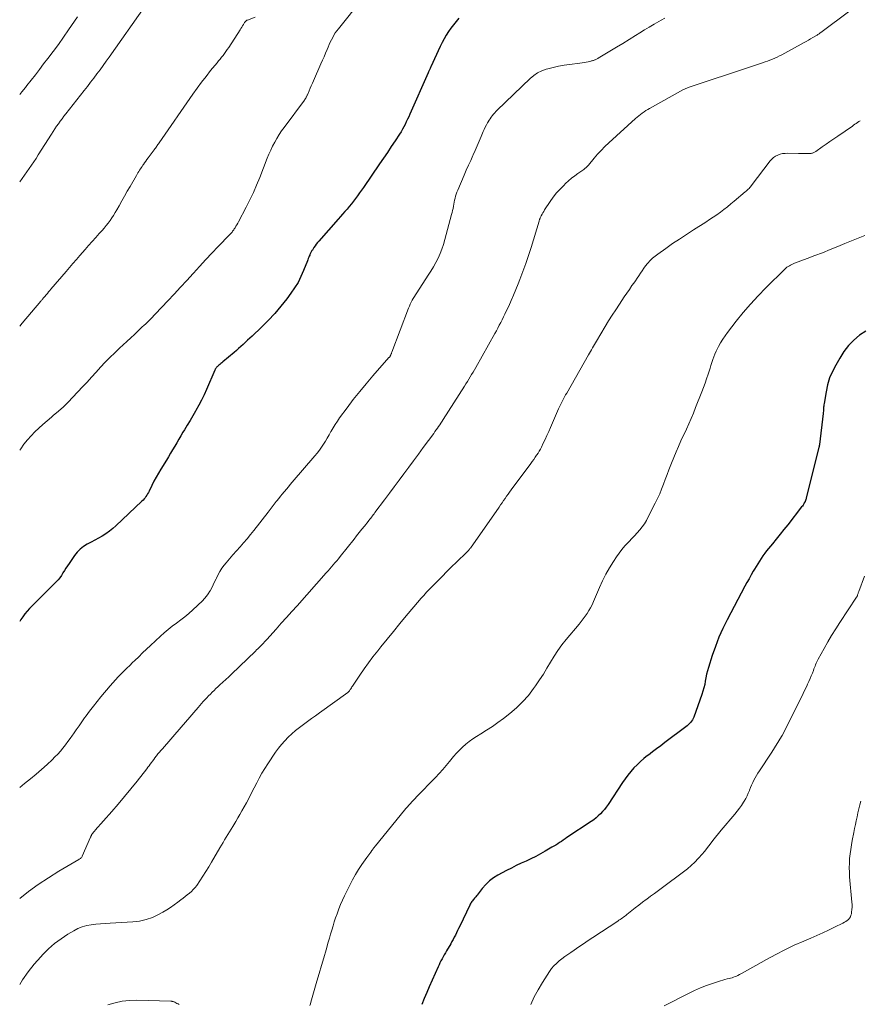
# Model space of a CAD drawing. Units: feet. Extents: x 1985000 to 1990000, y 520000 to 525000.
# Drawn here: x 1985000 to 1985176, y 520823 to 521029 of the extents above; entities that cross this region are included whole.
import ezdxf

# ---------------------------------------------------------------- set-up
doc = ezdxf.new("R2010")
doc.units = ezdxf.units.FT
doc.header["$LTSCALE"] = 100
doc.header["$MEASUREMENT"] = 0
doc.layers.add('CONTOUR INDEX', color=32, linetype='Continuous', lineweight=25)
doc.layers.add('CONTOUR INTERMEDIATE', color=40, linetype='Continuous', lineweight=15)

msp = doc.modelspace()

# ---------------------------------------------------------------- linework, layer by layer
at = {"layer": 'CONTOUR INDEX', "flags": 128}
for points, elevation in [([(1985091.84, 521029.5), (1985091.26, 521028.81), (1985090.71, 521028.12), (1985090.18, 521027.4), (1985089.67, 521026.67), (1985089.19, 521025.92), (1985088.74, 521025.16), (1985088.32, 521024.37), (1985087.93, 521023.57), (1985085.95, 521019.29), (1985085.89, 521019.14), (1985085.82, 521018.99), (1985085.75, 521018.83), (1985085.69, 521018.68), (1985085.62, 521018.53), (1985085.56, 521018.38), (1985085.49, 521018.23), (1985085.43, 521018.07), (1985081.59, 521009.4), (1985081.35, 521008.86), (1985081.11, 521008.33), (1985080.85, 521007.8), (1985080.6, 521007.27), (1985080.32, 521006.75), (1985080.04, 521006.24), (1985079.74, 521005.73), (1985079.43, 521005.24), (1985078.49, 521003.81), (1985077.69, 521002.61), (1985076.89, 521001.41), (1985076.08, 521000.21), (1985075.26, 520999.02), (1985071.87, 520994.08), (1985071.47, 520993.49), (1985071.06, 520992.91), (1985070.65, 520992.33), (1985070.23, 520991.75), (1985069.8, 520991.17), (1985069.36, 520990.62), (1985068.92, 520990.08), (1985068.46, 520989.54), (1985067.99, 520989.02), (1985067.53, 520988.49), (1985067.06, 520987.96), (1985066.59, 520987.43), (1985062.58, 520982.86), (1985062.29, 520982.53), (1985062.02, 520982.18), (1985061.76, 520981.83), (1985061.52, 520981.47), (1985061.2, 520980.98), (1985061.12, 520980.86), (1985061.05, 520980.73), (1985060.97, 520980.6), (1985060.9, 520980.47), (1985060.83, 520980.34), (1985060.77, 520980.21), (1985060.7, 520980.07), (1985060.65, 520979.93), (1985060.56, 520979.71), (1985060.45, 520979.45), (1985060.35, 520979.2), (1985060.25, 520978.95), (1985060.16, 520978.7), (1985059.36, 520976.66), (1985058.81, 520975.41), (1985058.2, 520974.21), (1985057.5, 520973.05), (1985056.73, 520971.93), (1985055.87, 520970.79), (1985054.64, 520969.22), (1985053.35, 520967.7), (1985051.99, 520966.25), (1985050.57, 520964.85), (1985048.59, 520962.97), (1985048.12, 520962.54), (1985047.66, 520962.11), (1985047.2, 520961.67), (1985046.73, 520961.24), (1985046.26, 520960.81), (1985045.79, 520960.39), (1985045.31, 520959.97), (1985044.83, 520959.56), (1985042.47, 520957.57), (1985042.26, 520957.39), (1985042.06, 520957.22), (1985041.86, 520957.04), (1985041.65, 520956.87), (1985041.45, 520956.7), (1985041.35, 520956.61), (1985041.25, 520956.51), (1985041.16, 520956.41), (1985041.07, 520956.31), (1985040.99, 520956.2), (1985040.91, 520956.08), (1985040.85, 520955.97), (1985040.79, 520955.84), (1985039.06, 520951.81), (1985038.56, 520950.69), (1985038.03, 520949.59), (1985037.46, 520948.5), (1985036.86, 520947.43), (1985036.78, 520947.28), (1985036.2, 520946.29), (1985035.62, 520945.31), (1985035.03, 520944.33), (1985034.44, 520943.35), (1985034.14, 520942.85), (1985033.7, 520942.12), (1985033.27, 520941.38), (1985032.84, 520940.65), (1985032.41, 520939.91), (1985031.98, 520939.17), (1985031.55, 520938.44), (1985031.11, 520937.71), (1985030.67, 520936.98), (1985029.53, 520935.13), (1985029.03, 520934.29), (1985028.54, 520933.44), (1985028.08, 520932.58), (1985027.64, 520931.71), (1985027.06, 520930.55), (1985026.91, 520930.26), (1985026.76, 520929.97), (1985026.59, 520929.7), (1985026.41, 520929.43), (1985026.22, 520929.16), (1985026.01, 520928.91), (1985025.8, 520928.67), (1985025.57, 520928.44), (1985020.13, 520923.28), (1985019.46, 520922.68), (1985018.76, 520922.12), (1985018.03, 520921.61), (1985017.27, 520921.13), (1985016.49, 520920.68), (1985015.7, 520920.24), (1985014.91, 520919.82), (1985014.11, 520919.4), (1985013.33, 520918.94), (1985012.63, 520918.41), (1985012.01, 520917.78), (1985011.45, 520917.08), (1985010.32, 520915.42), (1985009.99, 520914.93), (1985009.66, 520914.43), (1985009.35, 520913.92), (1985009.05, 520913.41), (1985008.73, 520912.9), (1985008.39, 520912.42), (1985008.01, 520911.97), (1985007.61, 520911.53), (1985002.54, 520906.47), (1985002.04, 520905.94), (1985001.56, 520905.4), (1985001.1, 520904.84), (1985000.67, 520904.26), (1985000.26, 520903.67), (1985000, 520903.27)], 960), ([(1985176.94, 520964.02), (1985175.63, 520963.17), (1985174.44, 520962.11), (1985173.34, 520960.97), (1985172.38, 520959.71), (1985171.5, 520958.38), (1985170.65, 520956.91), (1985169.96, 520955.58), (1985169.38, 520954.21), (1985168.95, 520952.78), (1985168.62, 520951.32), (1985168.2, 520948.86), (1985168.16, 520948.59), (1985168.13, 520948.33), (1985168.11, 520948.07), (1985168.1, 520947.8), (1985168.09, 520947.54), (1985168.07, 520947.27), (1985168.05, 520947.01), (1985168.02, 520946.74), (1985167.25, 520940.31), (1985167.24, 520940.23), (1985167.23, 520940.16), (1985167.22, 520940.09), (1985167.2, 520940.01), (1985167.19, 520939.94), (1985167.17, 520939.87), (1985167.16, 520939.79), (1985167.14, 520939.72), (1985164.49, 520929.08), (1985164.46, 520928.99), (1985164.44, 520928.89), (1985164.41, 520928.8), (1985164.38, 520928.71), (1985164.35, 520928.62), (1985164.31, 520928.53), (1985164.27, 520928.44), (1985164.23, 520928.35), (1985164.08, 520928.07), (1985163.95, 520927.84), (1985163.82, 520927.62), (1985163.67, 520927.41), (1985163.52, 520927.21), (1985160.61, 520923.5), (1985159.82, 520922.5), (1985159.02, 520921.5), (1985158.21, 520920.51), (1985157.4, 520919.51), (1985156.61, 520918.55), (1985156.2, 520918.04), (1985155.8, 520917.52), (1985155.42, 520916.99), (1985155.04, 520916.45), (1985154.68, 520915.89), (1985154.33, 520915.34), (1985153.99, 520914.78), (1985153.65, 520914.21), (1985153.41, 520913.79), (1985152.96, 520913), (1985152.52, 520912.21), (1985152.09, 520911.42), (1985151.66, 520910.62), (1985147.96, 520903.62), (1985147.05, 520901.79), (1985146.22, 520899.94), (1985145.49, 520898.04), (1985144.83, 520896.12), (1985144.04, 520893.62), (1985143.84, 520892.92), (1985143.66, 520892.21), (1985143.51, 520891.49), (1985143.38, 520890.77), (1985143.25, 520890.06), (1985143.09, 520889.35), (1985142.89, 520888.65), (1985142.66, 520887.95), (1985140.96, 520883.24), (1985140.83, 520882.94), (1985140.67, 520882.65), (1985140.49, 520882.38), (1985140.28, 520882.12), (1985140.05, 520881.88), (1985139.82, 520881.65), (1985139.57, 520881.43), (1985139.31, 520881.23), (1985134.91, 520877.91), (1985134.05, 520877.26), (1985133.19, 520876.61), (1985132.33, 520875.96), (1985131.48, 520875.31), (1985131.3, 520875.18), (1985130.54, 520874.58), (1985129.81, 520873.95), (1985129.11, 520873.29), (1985128.44, 520872.6), (1985127.8, 520871.88), (1985127.19, 520871.13), (1985126.61, 520870.36), (1985126.06, 520869.57), (1985123.03, 520864.94), (1985122.67, 520864.43), (1985122.29, 520863.93), (1985121.88, 520863.46), (1985121.45, 520863), (1985120.99, 520862.57), (1985120.52, 520862.16), (1985120.03, 520861.77), (1985119.51, 520861.41), (1985114.45, 520858.02), (1985114.07, 520857.76), (1985113.68, 520857.5), (1985113.29, 520857.24), (1985112.9, 520856.98), (1985112.51, 520856.73), (1985112.11, 520856.48), (1985111.71, 520856.24), (1985111.31, 520856), (1985109.9, 520855.17), (1985108.91, 520854.61), (1985107.92, 520854.08), (1985106.9, 520853.59), (1985105.88, 520853.12), (1985104.85, 520852.65), (1985103.83, 520852.17), (1985102.82, 520851.66), (1985101.81, 520851.14), (1985100.01, 520850.18), (1985099.09, 520849.6), (1985098.22, 520848.96), (1985097.45, 520848.22), (1985096.73, 520847.41), (1985095.65, 520846.01), (1985095.52, 520845.84), (1985095.38, 520845.67), (1985095.25, 520845.5), (1985095.12, 520845.33), (1985094.99, 520845.17), (1985094.85, 520845), (1985094.72, 520844.83), (1985094.58, 520844.67), (1985094.44, 520844.48), (1985094.31, 520844.3), (1985094.2, 520844.11), (1985094.1, 520843.91), (1985092.01, 520839.5), (1985091.79, 520839.03), (1985091.57, 520838.57), (1985091.34, 520838.1), (1985091.12, 520837.64), (1985090.89, 520837.18), (1985090.65, 520836.73), (1985090.4, 520836.28), (1985090.14, 520835.83), (1985089.26, 520834.35), (1985089.02, 520833.94), (1985088.78, 520833.53), (1985088.55, 520833.11), (1985088.32, 520832.69), (1985088.1, 520832.27), (1985087.89, 520831.84), (1985087.69, 520831.41), (1985087.49, 520830.98), (1985085.65, 520826.81), (1985085.12, 520825.59), (1985084.59, 520824.37), (1985084.08, 520823.14)], 940)]:
    msp.add_lwpolyline(points, dxfattribs=dict(at, elevation=elevation))
at = {"layer": 'CONTOUR INTERMEDIATE', "flags": 128}
for points, elevation in [([(1985071.65, 521033.55), (1985066.65, 521027.28), (1985066.32, 521026.84), (1985066, 521026.39), (1985065.72, 521025.92), (1985065.45, 521025.44), (1985065.2, 521024.95), (1985064.96, 521024.45), (1985064.73, 521023.95), (1985064.5, 521023.44), (1985064.29, 521022.94), (1985063.97, 521022.18), (1985063.64, 521021.42), (1985063.31, 521020.67), (1985062.98, 521019.91), (1985061.43, 521016.41), (1985061.2, 521015.89), (1985060.97, 521015.36), (1985060.74, 521014.83), (1985060.52, 521014.31), (1985060.16, 521013.45), (1985060.12, 521013.35), (1985060.07, 521013.25), (1985060.03, 521013.15), (1985059.98, 521013.05), (1985059.97, 521013.04), (1985059.93, 521012.95), (1985059.88, 521012.86), (1985059.83, 521012.77), (1985059.78, 521012.69), (1985059.72, 521012.6), (1985059.67, 521012.52), (1985059.61, 521012.44), (1985059.55, 521012.36), (1985055.28, 521006.63), (1985054.75, 521005.89), (1985054.24, 521005.12), (1985053.77, 521004.34), (1985053.32, 521003.54), (1985052.9, 521002.72), (1985052.5, 521001.9), (1985052.13, 521001.06), (1985051.78, 521000.21), (1985050.2, 520996.17), (1985049.55, 520994.58), (1985048.87, 520993.01), (1985048.13, 520991.46), (1985047.35, 520989.93), (1985045.76, 520986.9), (1985045.59, 520986.58), (1985045.41, 520986.27), (1985045.23, 520985.96), (1985045.04, 520985.65), (1985044.86, 520985.38), (1985044.75, 520985.21), (1985044.64, 520985.05), (1985044.52, 520984.89), (1985044.4, 520984.74), (1985044.27, 520984.59), (1985044.14, 520984.44), (1985044, 520984.29), (1985043.87, 520984.15), (1985041.5, 520981.71), (1985040.19, 520980.34), (1985038.89, 520978.96), (1985037.61, 520977.56), (1985036.34, 520976.16), (1985036.27, 520976.08), (1985034.97, 520974.63), (1985033.66, 520973.19), (1985032.33, 520971.77), (1985031, 520970.35), (1985028.42, 520967.63), (1985028.08, 520967.28), (1985027.74, 520966.92), (1985027.4, 520966.58), (1985027.05, 520966.23), (1985026.7, 520965.89), (1985026.35, 520965.55), (1985025.99, 520965.21), (1985025.64, 520964.87), (1985024.78, 520964.07), (1985024, 520963.33), (1985023.21, 520962.6), (1985022.42, 520961.86), (1985021.63, 520961.13), (1985020.9, 520960.46), (1985019.88, 520959.49), (1985018.87, 520958.51), (1985017.89, 520957.5), (1985016.93, 520956.47), (1985015.98, 520955.43), (1985015.03, 520954.39), (1985014.08, 520953.36), (1985013.12, 520952.32), (1985011.14, 520950.18), (1985010.16, 520949.16), (1985009.15, 520948.17), (1985008.1, 520947.23), (1985007.02, 520946.32), (1985006.62, 520945.99), (1985005.73, 520945.25), (1985004.86, 520944.5), (1985004.01, 520943.72), (1985003.17, 520942.92), (1985002.37, 520942.09), (1985001.61, 520941.23), (1985000.89, 520940.33), (1985000.21, 520939.39), (1985000, 520939.08)], 964), ([(1985026.14, 521031.94), (1985018.73, 521021.35), (1985018.1, 521020.46), (1985017.46, 521019.57), (1985016.81, 521018.69), (1985016.16, 521017.82), (1985015.5, 521016.95), (1985014.83, 521016.08), (1985014.16, 521015.22), (1985013.49, 521014.36), (1985009.65, 521009.48), (1985009.25, 521008.97), (1985008.86, 521008.45), (1985008.47, 521007.92), (1985008.1, 521007.39), (1985007.73, 521006.86), (1985007.36, 521006.32), (1985007, 521005.78), (1985006.65, 521005.23), (1985003.87, 521000.86), (1985003.41, 521000.15), (1985002.95, 520999.44), (1985002.47, 520998.74), (1985002, 520998.04), (1985001.51, 520997.34), (1985001.03, 520996.65), (1985000.54, 520995.96), (1985000.04, 520995.27), (1985000, 520995.21)], 972), ([(1985173.57, 521031.01), (1985167.56, 521026.51), (1985167.43, 521026.41), (1985167.31, 521026.32), (1985167.18, 521026.23), (1985167.05, 521026.14), (1985166.92, 521026.05), (1985166.78, 521025.96), (1985166.65, 521025.88), (1985166.51, 521025.79), (1985165.87, 521025.42), (1985165.41, 521025.16), (1985164.95, 521024.9), (1985164.49, 521024.64), (1985164.02, 521024.38), (1985159.35, 521021.83), (1985158.88, 521021.58), (1985158.39, 521021.34), (1985157.9, 521021.11), (1985157.4, 521020.9), (1985156.9, 521020.7), (1985156.4, 521020.51), (1985155.89, 521020.33), (1985155.37, 521020.15), (1985155.13, 521020.08), (1985154.5, 521019.87), (1985153.87, 521019.66), (1985153.23, 521019.45), (1985152.6, 521019.24), (1985140.18, 521015.1), (1985140.01, 521015.04), (1985139.84, 521014.98), (1985139.67, 521014.91), (1985139.5, 521014.84), (1985139.33, 521014.77), (1985139.17, 521014.69), (1985139, 521014.61), (1985138.84, 521014.53), (1985131.73, 521010.61), (1985131.34, 521010.38), (1985130.95, 521010.14), (1985130.57, 521009.89), (1985130.19, 521009.63), (1985129.83, 521009.36), (1985129.47, 521009.08), (1985129.12, 521008.79), (1985128.78, 521008.48), (1985123.2, 521003.38), (1985122.4, 521002.62), (1985121.61, 521001.83), (1985120.85, 521001.01), (1985120.12, 521000.17), (1985118.93, 520998.76), (1985118.8, 520998.62), (1985118.67, 520998.47), (1985118.53, 520998.34), (1985118.39, 520998.2), (1985118.25, 520998.08), (1985118.1, 520997.95), (1985117.95, 520997.83), (1985117.79, 520997.72), (1985116.74, 520996.98), (1985116.07, 520996.49), (1985115.41, 520995.98), (1985114.77, 520995.44), (1985114.16, 520994.88), (1985113.76, 520994.51), (1985112.99, 520993.73), (1985112.26, 520992.91), (1985111.58, 520992.05), (1985110.94, 520991.15), (1985109.76, 520989.37), (1985109.58, 520989.07), (1985109.4, 520988.78), (1985109.23, 520988.47), (1985109.08, 520988.16), (1985108.86, 520987.71), (1985108.82, 520987.62), (1985108.78, 520987.54), (1985108.75, 520987.45), (1985108.72, 520987.36), (1985108.69, 520987.27), (1985108.66, 520987.18), (1985108.63, 520987.09), (1985108.6, 520987), (1985106.94, 520981.52), (1985106.41, 520979.83), (1985105.85, 520978.15), (1985105.25, 520976.49), (1985104.62, 520974.84), (1985104.25, 520973.9), (1985103.78, 520972.73), (1985103.29, 520971.56), (1985102.78, 520970.41), (1985102.26, 520969.26), (1985101.74, 520968.15), (1985101.47, 520967.56), (1985101.18, 520966.97), (1985100.89, 520966.39), (1985100.6, 520965.81), (1985100.3, 520965.23), (1985099.99, 520964.66), (1985099.68, 520964.08), (1985099.36, 520963.51), (1985095.37, 520956.42), (1985095.09, 520955.92), (1985094.8, 520955.42), (1985094.51, 520954.93), (1985094.22, 520954.43), (1985093.92, 520953.94), (1985093.62, 520953.45), (1985093.32, 520952.96), (1985093.01, 520952.48), (1985088.59, 520945.52), (1985088.35, 520945.15), (1985088.1, 520944.78), (1985087.86, 520944.41), (1985087.61, 520944.05), (1985087.35, 520943.69), (1985087.1, 520943.33), (1985086.84, 520942.97), (1985086.58, 520942.61), (1985084.38, 520939.63), (1985083.37, 520938.27), (1985082.37, 520936.9), (1985081.36, 520935.53), (1985080.35, 520934.17), (1985079.34, 520932.8), (1985078.33, 520931.44), (1985077.31, 520930.08), (1985076.3, 520928.72), (1985074.29, 520926.05), (1985074.11, 520925.81), (1985073.93, 520925.58), (1985073.76, 520925.34), (1985073.58, 520925.1), (1985073.4, 520924.87), (1985073.22, 520924.63), (1985073.04, 520924.4), (1985072.85, 520924.16), (1985072.12, 520923.23), (1985071.57, 520922.54), (1985071.02, 520921.84), (1985070.46, 520921.15), (1985069.91, 520920.45), (1985066.99, 520916.82), (1985066.64, 520916.39), (1985066.29, 520915.96), (1985065.93, 520915.53), (1985065.58, 520915.1), (1985065.22, 520914.67), (1985064.86, 520914.25), (1985064.49, 520913.83), (1985064.12, 520913.41), (1985057.99, 520906.56), (1985056.9, 520905.33), (1985055.8, 520904.1), (1985054.7, 520902.87), (1985053.6, 520901.64), (1985051.65, 520899.47), (1985051.52, 520899.33), (1985051.4, 520899.19), (1985051.27, 520899.05), (1985051.14, 520898.92), (1985051.02, 520898.78), (1985050.89, 520898.65), (1985050.76, 520898.51), (1985050.63, 520898.38), (1985050.36, 520898.1), (1985050.09, 520897.83), (1985049.82, 520897.56), (1985049.55, 520897.3), (1985049.28, 520897.03), (1985044.3, 520892.24), (1985043.7, 520891.67), (1985043.09, 520891.1), (1985042.48, 520890.53), (1985041.87, 520889.97), (1985041.44, 520889.59), (1985041.04, 520889.22), (1985040.65, 520888.84), (1985040.26, 520888.46), (1985039.87, 520888.08), (1985039.49, 520887.68), (1985039.12, 520887.29), (1985038.75, 520886.88), (1985038.39, 520886.48), (1985037.33, 520885.25), (1985036.44, 520884.23), (1985035.55, 520883.21), (1985034.66, 520882.19), (1985033.77, 520881.17), (1985029.83, 520876.64), (1985029.51, 520876.27), (1985029.21, 520875.9), (1985028.9, 520875.53), (1985028.61, 520875.16), (1985028.51, 520875.04), (1985028.27, 520874.72), (1985028.02, 520874.39), (1985027.78, 520874.06), (1985027.55, 520873.74), (1985027.31, 520873.41), (1985027.07, 520873.08), (1985026.83, 520872.75), (1985026.58, 520872.43), (1985024.54, 520869.82), (1985023.25, 520868.21), (1985021.95, 520866.61), (1985020.62, 520865.03), (1985019.26, 520863.47), (1985015.81, 520859.56), (1985015.68, 520859.42), (1985015.56, 520859.28), (1985015.44, 520859.14), (1985015.32, 520858.99), (1985015.23, 520858.87), (1985015.16, 520858.79), (1985015.1, 520858.69), (1985015.04, 520858.6), (1985014.99, 520858.5), (1985014.94, 520858.41), (1985014.89, 520858.31), (1985014.85, 520858.21), (1985014.8, 520858.1), (1985013.09, 520854.16), (1985013.03, 520854.05), (1985012.96, 520853.94), (1985012.88, 520853.84), (1985012.78, 520853.75), (1985012.68, 520853.67), (1985012.57, 520853.59), (1985012.46, 520853.51), (1985012.35, 520853.44), (1985008.18, 520851), (1985006.01, 520849.65), (1985003.89, 520848.24), (1985001.85, 520846.73), (1985000, 520845.26)], 952), ([(1985012.1, 521029.79), (1985010.21, 521027.02), (1985009.16, 521025.51), (1985008.09, 521024.01), (1985007, 521022.53), (1985005.9, 521021.06), (1985005.01, 521019.9), (1985004.14, 521018.77), (1985003.27, 521017.65), (1985002.4, 521016.52), (1985001.52, 521015.4), (1985001.21, 521015.01), (1985000.48, 521014.09), (1985000, 521013.5)], 976), ([(1985049.24, 521029.69), (1985047.62, 521029.08), (1985047.53, 521029.04), (1985047.44, 521029), (1985047.36, 521028.94), (1985047.28, 521028.87), (1985047.21, 521028.8), (1985047.14, 521028.73), (1985047.08, 521028.65), (1985047.02, 521028.56), (1985046.78, 521028.18), (1985046.61, 521027.9), (1985046.43, 521027.62), (1985046.25, 521027.34), (1985046.08, 521027.07), (1985043.7, 521023.35), (1985043.42, 521022.93), (1985043.14, 521022.51), (1985042.84, 521022.11), (1985042.53, 521021.71), (1985042.22, 521021.31), (1985041.9, 521020.92), (1985041.59, 521020.53), (1985041.27, 521020.14), (1985039.93, 521018.52), (1985038.96, 521017.31), (1985038, 521016.09), (1985037.08, 521014.84), (1985036.19, 521013.57), (1985029.15, 521003.39), (1985029.03, 521003.21), (1985028.9, 521003.03), (1985028.78, 521002.85), (1985028.65, 521002.68), (1985028.52, 521002.5), (1985028.39, 521002.32), (1985028.27, 521002.14), (1985028.14, 521001.97), (1985026.87, 521000.26), (1985026.62, 520999.92), (1985026.38, 520999.58), (1985026.13, 520999.23), (1985025.89, 520998.89), (1985025.77, 520998.72), (1985025.59, 520998.46), (1985025.41, 520998.2), (1985025.23, 520997.94), (1985025.06, 520997.68), (1985024.89, 520997.41), (1985024.72, 520997.15), (1985024.56, 520996.88), (1985024.4, 520996.6), (1985023.07, 520994.28), (1985022.5, 520993.27), (1985021.92, 520992.26), (1985021.36, 520991.25), (1985020.79, 520990.24), (1985020.3, 520989.37), (1985019.97, 520988.8), (1985019.63, 520988.23), (1985019.27, 520987.68), (1985018.9, 520987.14), (1985018.5, 520986.61), (1985018.1, 520986.09), (1985017.68, 520985.58), (1985017.25, 520985.09), (1985016.64, 520984.4), (1985015.89, 520983.57), (1985015.15, 520982.74), (1985014.41, 520981.9), (1985013.67, 520981.07), (1985012.58, 520979.83), (1985011.85, 520979), (1985011.13, 520978.16), (1985010.41, 520977.33), (1985009.69, 520976.49), (1985006.54, 520972.78), (1985006.29, 520972.49), (1985006.05, 520972.2), (1985005.8, 520971.9), (1985005.55, 520971.61), (1985005.27, 520971.28), (1985005.16, 520971.16), (1985005.05, 520971.03), (1985004.94, 520970.9), (1985004.84, 520970.77), (1985004.73, 520970.64), (1985004.62, 520970.51), (1985004.51, 520970.38), (1985004.4, 520970.25), (1985000.52, 520965.67), (1985000, 520965.07)], 968), ([(1985134.91, 521029.49), (1985134.16, 521029.07), (1985133.65, 521028.78), (1985132.66, 521028.2), (1985131.67, 521027.61), (1985130.68, 521027.02), (1985129.7, 521026.41), (1985128.79, 521025.85), (1985127.46, 521025.03), (1985126.12, 521024.22), (1985124.78, 521023.4), (1985123.44, 521022.6), (1985120.99, 521021.13), (1985120.87, 521021.06), (1985120.75, 521020.99), (1985120.63, 521020.93), (1985120.5, 521020.86), (1985120.37, 521020.8), (1985120.25, 521020.75), (1985120.12, 521020.7), (1985120, 521020.65), (1985119.87, 521020.61), (1985119.74, 521020.57), (1985119.61, 521020.53), (1985119.47, 521020.5), (1985118.89, 521020.37), (1985118.46, 521020.29), (1985118.03, 521020.21), (1985117.6, 521020.14), (1985117.16, 521020.08), (1985115, 521019.82), (1985113.85, 521019.65), (1985112.7, 521019.45), (1985111.56, 521019.2), (1985110.43, 521018.91), (1985110.12, 521018.82), (1985109.19, 521018.49), (1985108.31, 521018.06), (1985107.5, 521017.52), (1985106.74, 521016.88), (1985099.88, 521010.22), (1985099.6, 521009.95), (1985099.33, 521009.66), (1985099.08, 521009.37), (1985098.83, 521009.08), (1985098.59, 521008.77), (1985098.36, 521008.46), (1985098.15, 521008.13), (1985097.95, 521007.8), (1985097.83, 521007.59), (1985097.59, 521007.14), (1985097.36, 521006.69), (1985097.14, 521006.22), (1985096.94, 521005.75), (1985096.53, 521004.74), (1985096.12, 521003.76), (1985095.7, 521002.79), (1985095.27, 521001.82), (1985094.83, 521000.86), (1985094.78, 521000.74), (1985094.31, 520999.72), (1985093.85, 520998.7), (1985093.4, 520997.67), (1985092.95, 520996.65), (1985091.59, 520993.52), (1985091.43, 520993.11), (1985091.28, 520992.69), (1985091.15, 520992.27), (1985091.04, 520991.85), (1985090.94, 520991.41), (1985090.85, 520990.98), (1985090.77, 520990.55), (1985090.69, 520990.12), (1985090.62, 520989.69), (1985090.53, 520989.26), (1985090.44, 520988.83), (1985090.33, 520988.41), (1985088.92, 520983.15), (1985088.63, 520982.16), (1985088.3, 520981.18), (1985087.91, 520980.23), (1985087.49, 520979.28), (1985087.02, 520978.36), (1985086.53, 520977.45), (1985086, 520976.56), (1985085.45, 520975.69), (1985083.02, 520971.99), (1985082.77, 520971.61), (1985082.54, 520971.23), (1985082.31, 520970.84), (1985082.09, 520970.45), (1985081.88, 520970.05), (1985081.68, 520969.65), (1985081.5, 520969.24), (1985081.33, 520968.82), (1985077.81, 520959.6), (1985077.76, 520959.48), (1985077.72, 520959.36), (1985077.67, 520959.24), (1985077.63, 520959.12), (1985077.6, 520959.04), (1985077.56, 520958.96), (1985077.53, 520958.88), (1985077.48, 520958.81), (1985077.44, 520958.73), (1985077.39, 520958.66), (1985077.33, 520958.59), (1985077.28, 520958.52), (1985077.22, 520958.46), (1985073.85, 520954.62), (1985072.46, 520952.99), (1985071.1, 520951.35), (1985069.77, 520949.67), (1985068.48, 520947.96), (1985066.91, 520945.85), (1985066.43, 520945.18), (1985065.98, 520944.49), (1985065.55, 520943.79), (1985065.14, 520943.08), (1985065.08, 520942.97), (1985064.71, 520942.3), (1985064.33, 520941.64), (1985063.94, 520940.98), (1985063.54, 520940.33), (1985063.13, 520939.7), (1985062.69, 520939.07), (1985062.23, 520938.47), (1985061.74, 520937.88), (1985057.01, 520932.38), (1985056.59, 520931.89), (1985056.18, 520931.41), (1985055.76, 520930.92), (1985055.35, 520930.43), (1985055.3, 520930.37), (1985054.91, 520929.91), (1985054.53, 520929.44), (1985054.16, 520928.97), (1985053.79, 520928.5), (1985053.66, 520928.33), (1985053.23, 520927.77), (1985052.8, 520927.22), (1985052.37, 520926.66), (1985051.94, 520926.11), (1985048.94, 520922.29), (1985048.25, 520921.42), (1985047.54, 520920.56), (1985046.81, 520919.72), (1985046.07, 520918.88), (1985045.32, 520918.05), (1985044.59, 520917.21), (1985043.87, 520916.37), (1985043.17, 520915.51), (1985042.76, 520915.02), (1985042.29, 520914.39), (1985041.86, 520913.74), (1985041.48, 520913.05), (1985041.13, 520912.35), (1985041.06, 520912.17), (1985040.77, 520911.54), (1985040.47, 520910.91), (1985040.16, 520910.29), (1985039.83, 520909.68), (1985039.78, 520909.59), (1985039.44, 520909.04), (1985039.08, 520908.52), (1985038.66, 520908.03), (1985038.21, 520907.57), (1985036.19, 520905.68), (1985035.37, 520904.95), (1985034.54, 520904.24), (1985033.68, 520903.57), (1985032.8, 520902.92), (1985031.91, 520902.27), (1985031.05, 520901.6), (1985030.22, 520900.89), (1985029.41, 520900.16), (1985027.38, 520898.26), (1985026.55, 520897.47), (1985025.71, 520896.68), (1985024.88, 520895.88), (1985024.05, 520895.08), (1985023.61, 520894.65), (1985023, 520894.06), (1985022.4, 520893.46), (1985021.8, 520892.87), (1985021.2, 520892.27), (1985020.62, 520891.66), (1985020.04, 520891.05), (1985019.47, 520890.42), (1985018.92, 520889.78), (1985017, 520887.5), (1985016.19, 520886.52), (1985015.4, 520885.53), (1985014.63, 520884.51), (1985013.88, 520883.49), (1985013.58, 520883.07), (1985012.99, 520882.25), (1985012.41, 520881.42), (1985011.83, 520880.59), (1985011.25, 520879.76), (1985011.06, 520879.48), (1985010.57, 520878.79), (1985010.08, 520878.11), (1985009.57, 520877.45), (1985009.05, 520876.78), (1985008.52, 520876.14), (1985007.96, 520875.51), (1985007.38, 520874.91), (1985006.77, 520874.33), (1985005.73, 520873.36), (1985004.59, 520872.31), (1985003.42, 520871.29), (1985002.23, 520870.3), (1985001.03, 520869.32), (1985000, 520868.52)], 956), ([(1985175.79, 521008.03), (1985175.51, 521007.85), (1985175.23, 521007.67), (1985174.96, 521007.48), (1985174.68, 521007.29), (1985174.4, 521007.1), (1985174.13, 521006.91), (1985171.06, 521004.79), (1985170.25, 521004.22), (1985169.44, 521003.66), (1985168.64, 521003.1), (1985167.83, 521002.54), (1985166.47, 521001.59), (1985166.34, 521001.5), (1985166.2, 521001.43), (1985166.07, 521001.36), (1985165.92, 521001.3), (1985165.78, 521001.26), (1985165.63, 521001.22), (1985165.48, 521001.2), (1985165.33, 521001.19), (1985164.72, 521001.18), (1985164.26, 521001.18), (1985163.8, 521001.17), (1985163.35, 521001.18), (1985162.89, 521001.18), (1985160.58, 521001.22), (1985160.06, 521001.2), (1985159.54, 521001.14), (1985159.04, 521001.01), (1985158.55, 521000.85), (1985158.09, 521000.61), (1985157.66, 521000.34), (1985157.28, 521000), (1985156.94, 520999.61), (1985152.99, 520994.41), (1985152.93, 520994.34), (1985152.88, 520994.26), (1985152.82, 520994.19), (1985152.77, 520994.12), (1985152.71, 520994.05), (1985152.65, 520993.99), (1985152.59, 520993.92), (1985152.52, 520993.86), (1985152.35, 520993.71), (1985152.19, 520993.57), (1985152.04, 520993.44), (1985151.89, 520993.31), (1985151.73, 520993.17), (1985149.42, 520991.21), (1985148.71, 520990.62), (1985148, 520990.04), (1985147.27, 520989.47), (1985146.54, 520988.92), (1985145.8, 520988.37), (1985145.05, 520987.84), (1985144.28, 520987.33), (1985143.51, 520986.83), (1985140.89, 520985.17), (1985139.43, 520984.23), (1985137.98, 520983.28), (1985136.55, 520982.31), (1985135.12, 520981.32), (1985133.43, 520980.12), (1985132.88, 520979.7), (1985132.35, 520979.25), (1985131.85, 520978.76), (1985131.38, 520978.25), (1985131.28, 520978.13), (1985130.88, 520977.65), (1985130.5, 520977.16), (1985130.14, 520976.65), (1985129.8, 520976.13), (1985129.46, 520975.6), (1985129.11, 520975.08), (1985128.76, 520974.56), (1985128.41, 520974.05), (1985128.04, 520973.52), (1985127.5, 520972.73), (1985126.96, 520971.95), (1985126.42, 520971.17), (1985125.89, 520970.38), (1985125.41, 520969.65), (1985124.64, 520968.49), (1985123.89, 520967.33), (1985123.16, 520966.15), (1985122.44, 520964.96), (1985120.62, 520961.92), (1985120.41, 520961.56), (1985120.19, 520961.2), (1985119.98, 520960.84), (1985119.77, 520960.48), (1985119.56, 520960.12), (1985119.35, 520959.75), (1985119.14, 520959.39), (1985118.94, 520959.03), (1985114.4, 520951.06), (1985114.17, 520950.65), (1985113.95, 520950.25), (1985113.73, 520949.84), (1985113.51, 520949.43), (1985113.3, 520949.02), (1985113.1, 520948.6), (1985112.9, 520948.18), (1985112.71, 520947.76), (1985110.99, 520943.83), (1985110.62, 520943), (1985110.24, 520942.17), (1985109.86, 520941.35), (1985109.47, 520940.53), (1985109.1, 520939.76), (1985108.89, 520939.33), (1985108.66, 520938.91), (1985108.41, 520938.5), (1985108.15, 520938.1), (1985108.1, 520938.03), (1985107.8, 520937.6), (1985107.51, 520937.18), (1985107.2, 520936.75), (1985106.89, 520936.33), (1985102.78, 520930.78), (1985102.45, 520930.34), (1985102.13, 520929.89), (1985101.81, 520929.44), (1985101.5, 520928.99), (1985101.19, 520928.54), (1985100.87, 520928.09), (1985100.56, 520927.64), (1985100.24, 520927.19), (1985094.24, 520918.59), (1985094.16, 520918.49), (1985094.08, 520918.38), (1985093.99, 520918.28), (1985093.91, 520918.17), (1985093.82, 520918.08), (1985093.72, 520917.98), (1985093.63, 520917.88), (1985093.53, 520917.79), (1985091.32, 520915.64), (1985090.33, 520914.66), (1985089.33, 520913.68), (1985088.35, 520912.69), (1985087.36, 520911.7), (1985086.04, 520910.36), (1985085.72, 520910.04), (1985085.41, 520909.71), (1985085.1, 520909.38), (1985084.8, 520909.05), (1985084.5, 520908.71), (1985084.2, 520908.38), (1985083.91, 520908.03), (1985083.61, 520907.69), (1985080.83, 520904.41), (1985079.48, 520902.8), (1985078.14, 520901.19), (1985076.82, 520899.56), (1985075.5, 520897.93), (1985074.86, 520897.13), (1985073.88, 520895.88), (1985072.93, 520894.61), (1985072.02, 520893.32), (1985071.12, 520892.01), (1985069.61, 520889.74), (1985069.49, 520889.56), (1985069.36, 520889.37), (1985069.24, 520889.19), (1985069.12, 520889), (1985068.94, 520888.74), (1985068.91, 520888.69), (1985068.87, 520888.64), (1985068.83, 520888.59), (1985068.79, 520888.55), (1985068.74, 520888.51), (1985068.7, 520888.47), (1985068.65, 520888.43), (1985068.6, 520888.39), (1985062.69, 520884.15), (1985061.85, 520883.54), (1985061.01, 520882.93), (1985060.16, 520882.31), (1985059.32, 520881.7), (1985058.49, 520881.06), (1985057.69, 520880.42), (1985056.91, 520879.74), (1985056.15, 520879.04), (1985055.42, 520878.31), (1985054.73, 520877.54), (1985054.1, 520876.73), (1985053.5, 520875.9), (1985051.9, 520873.5), (1985051.27, 520872.51), (1985050.67, 520871.52), (1985050.1, 520870.5), (1985049.56, 520869.47), (1985049.04, 520868.43), (1985048.5, 520867.39), (1985047.96, 520866.36), (1985047.4, 520865.34), (1985046.46, 520863.61), (1985046.05, 520862.88), (1985045.63, 520862.14), (1985045.2, 520861.42), (1985044.76, 520860.7), (1985044.56, 520860.38), (1985044.22, 520859.82), (1985043.88, 520859.26), (1985043.54, 520858.7), (1985043.2, 520858.14), (1985042.86, 520857.58), (1985042.52, 520857.01), (1985042.19, 520856.45), (1985041.86, 520855.88), (1985040.11, 520852.88), (1985039.53, 520851.89), (1985038.93, 520850.91), (1985038.3, 520849.95), (1985037.67, 520848.99), (1985037.01, 520848.02), (1985036.67, 520847.57), (1985036.31, 520847.15), (1985035.91, 520846.76), (1985035.49, 520846.4), (1985035.04, 520846.05), (1985034.6, 520845.7), (1985034.16, 520845.36), (1985033.72, 520845.01), (1985033.1, 520844.52), (1985032.33, 520843.95), (1985031.55, 520843.4), (1985030.74, 520842.9), (1985029.91, 520842.42), (1985029.06, 520841.95), (1985027.77, 520841.35), (1985026.45, 520840.87), (1985025.07, 520840.57), (1985023.66, 520840.4), (1985018.91, 520840.13), (1985017.92, 520840.06), (1985016.93, 520839.99), (1985015.95, 520839.89), (1985014.97, 520839.79), (1985014.01, 520839.61), (1985013.07, 520839.36), (1985012.17, 520838.99), (1985011.3, 520838.54), (1985010.08, 520837.81), (1985008.66, 520836.88), (1985007.31, 520835.88), (1985006.05, 520834.75), (1985004.85, 520833.56), (1985004.39, 520833.06), (1985003.05, 520831.52), (1985001.78, 520829.93), (1985000.61, 520828.27), (1985000, 520827.33)], 948), ([(1985176.74, 520984.03), (1985175.7, 520983.61), (1985174.65, 520983.2), (1985173.61, 520982.77), (1985172.58, 520982.34), (1985171.08, 520981.72), (1985169.49, 520981.06), (1985167.9, 520980.42), (1985166.3, 520979.8), (1985164.69, 520979.19), (1985162.04, 520978.21), (1985161.76, 520978.1), (1985161.49, 520977.98), (1985161.21, 520977.84), (1985160.95, 520977.7), (1985160.69, 520977.55), (1985160.44, 520977.38), (1985160.21, 520977.19), (1985159.99, 520976.99), (1985156.03, 520973.06), (1985154.4, 520971.38), (1985152.82, 520969.66), (1985151.31, 520967.88), (1985149.84, 520966.06), (1985148.05, 520963.74), (1985147.53, 520963.03), (1985147.03, 520962.31), (1985146.58, 520961.56), (1985146.15, 520960.79), (1985145.92, 520960.35), (1985145.64, 520959.78), (1985145.38, 520959.21), (1985145.15, 520958.63), (1985144.94, 520958.04), (1985144.74, 520957.44), (1985144.55, 520956.84), (1985144.36, 520956.24), (1985144.17, 520955.64), (1985143.96, 520954.97), (1985143.65, 520954.04), (1985143.34, 520953.11), (1985143, 520952.19), (1985142.65, 520951.28), (1985141.35, 520948.01), (1985140.89, 520946.86), (1985140.41, 520945.73), (1985139.91, 520944.6), (1985139.41, 520943.48), (1985138.29, 520941.06), (1985137.76, 520939.9), (1985137.25, 520938.73), (1985136.76, 520937.56), (1985136.29, 520936.38), (1985136.16, 520936.02), (1985135.77, 520935.01), (1985135.38, 520934), (1985135.01, 520932.98), (1985134.63, 520931.96), (1985134.25, 520930.95), (1985133.84, 520929.95), (1985133.39, 520928.96), (1985132.91, 520927.99), (1985131.45, 520925.12), (1985131.06, 520924.41), (1985130.63, 520923.72), (1985130.17, 520923.05), (1985129.67, 520922.41), (1985129.14, 520921.79), (1985128.6, 520921.18), (1985128.04, 520920.59), (1985127.47, 520920.01), (1985127.25, 520919.78), (1985126.58, 520919.07), (1985125.94, 520918.34), (1985125.35, 520917.57), (1985124.79, 520916.78), (1985124.15, 520915.82), (1985123.33, 520914.51), (1985122.57, 520913.17), (1985121.88, 520911.79), (1985121.24, 520910.38), (1985119.99, 520907.4), (1985119.7, 520906.76), (1985119.39, 520906.14), (1985119.04, 520905.53), (1985118.67, 520904.94), (1985118.27, 520904.37), (1985117.86, 520903.8), (1985117.43, 520903.25), (1985116.99, 520902.71), (1985114.29, 520899.49), (1985113.39, 520898.35), (1985112.54, 520897.18), (1985111.74, 520895.97), (1985111, 520894.72), (1985110.26, 520893.47), (1985109.51, 520892.23), (1985108.71, 520891.01), (1985107.89, 520889.81), (1985107.47, 520889.21), (1985106.37, 520887.78), (1985105.18, 520886.43), (1985103.88, 520885.18), (1985102.5, 520884.01), (1985101.16, 520882.98), (1985100.01, 520882.12), (1985098.84, 520881.29), (1985097.64, 520880.5), (1985096.43, 520879.73), (1985095.54, 520879.19), (1985094.77, 520878.69), (1985094.02, 520878.16), (1985093.31, 520877.59), (1985092.63, 520876.98), (1985091.98, 520876.33), (1985091.34, 520875.67), (1985090.74, 520874.98), (1985090.15, 520874.28), (1985089.91, 520873.97), (1985089.2, 520873.11), (1985088.48, 520872.27), (1985087.74, 520871.44), (1985086.97, 520870.63), (1985083.01, 520866.55), (1985082.69, 520866.21), (1985082.36, 520865.87), (1985082.03, 520865.53), (1985081.71, 520865.19), (1985081.39, 520864.85), (1985081.07, 520864.5), (1985080.77, 520864.14), (1985080.47, 520863.78), (1985074.39, 520856.28), (1985074.3, 520856.16), (1985074.21, 520856.05), (1985074.11, 520855.93), (1985074.02, 520855.82), (1985073.93, 520855.7), (1985073.84, 520855.58), (1985073.75, 520855.47), (1985073.66, 520855.35), (1985073.41, 520855.02), (1985073.19, 520854.74), (1985072.98, 520854.45), (1985072.77, 520854.16), (1985072.57, 520853.87), (1985071.57, 520852.39), (1985070.88, 520851.35), (1985070.23, 520850.28), (1985069.61, 520849.2), (1985069.03, 520848.1), (1985068.32, 520846.72), (1985067.89, 520845.83), (1985067.47, 520844.93), (1985067.09, 520844.02), (1985066.73, 520843.1), (1985066.66, 520842.9), (1985066.36, 520842.06), (1985066.07, 520841.23), (1985065.79, 520840.39), (1985065.53, 520839.54), (1985065.27, 520838.69), (1985065.02, 520837.84), (1985064.77, 520836.99), (1985064.52, 520836.14), (1985064.06, 520834.56), (1985063.58, 520832.91), (1985063.11, 520831.27), (1985062.63, 520829.62), (1985062.16, 520827.98), (1985060.91, 520823.62), (1985060.8, 520823.26), (1985060.68, 520822.9)], 944), ([(1985176.69, 520912.75), (1985175.46, 520909.5), (1985175.41, 520909.37), (1985175.37, 520909.23), (1985175.32, 520909.1), (1985175.28, 520908.96), (1985175.23, 520908.8), (1985175.22, 520908.74), (1985175.19, 520908.68), (1985175.17, 520908.62), (1985175.15, 520908.57), (1985175.12, 520908.51), (1985175.09, 520908.46), (1985175.06, 520908.4), (1985175.02, 520908.35), (1985171.5, 520903.04), (1985170.64, 520901.7), (1985169.79, 520900.35), (1985168.99, 520898.98), (1985168.2, 520897.6), (1985166.98, 520895.37), (1985166.83, 520895.08), (1985166.69, 520894.8), (1985166.56, 520894.51), (1985166.44, 520894.21), (1985166.33, 520893.92), (1985166.21, 520893.62), (1985166.1, 520893.32), (1985165.98, 520893.03), (1985165.76, 520892.46), (1985165.53, 520891.88), (1985165.29, 520891.3), (1985165.04, 520890.73), (1985164.78, 520890.17), (1985164.58, 520889.74), (1985164.22, 520888.97), (1985163.85, 520888.19), (1985163.48, 520887.42), (1985163.1, 520886.65), (1985160.64, 520881.67), (1985160.25, 520880.9), (1985159.84, 520880.14), (1985159.42, 520879.39), (1985158.98, 520878.64), (1985158.53, 520877.91), (1985158.07, 520877.18), (1985157.61, 520876.45), (1985157.14, 520875.73), (1985154.68, 520872.01), (1985154.38, 520871.53), (1985154.08, 520871.04), (1985153.81, 520870.55), (1985153.55, 520870.04), (1985153.3, 520869.53), (1985153.07, 520869.01), (1985152.85, 520868.49), (1985152.63, 520867.96), (1985152.6, 520867.87), (1985152.37, 520867.31), (1985152.11, 520866.75), (1985151.82, 520866.21), (1985151.51, 520865.68), (1985151.36, 520865.42), (1985150.94, 520864.78), (1985150.51, 520864.16), (1985150.05, 520863.55), (1985149.57, 520862.96), (1985146.71, 520859.57), (1985146.12, 520858.86), (1985145.54, 520858.14), (1985144.97, 520857.41), (1985144.41, 520856.67), (1985143.85, 520855.94), (1985143.27, 520855.22), (1985142.67, 520854.51), (1985142.05, 520853.82), (1985141.9, 520853.65), (1985141.18, 520852.9), (1985140.43, 520852.19), (1985139.64, 520851.52), (1985138.83, 520850.87), (1985134.42, 520847.59), (1985133.6, 520846.98), (1985132.77, 520846.37), (1985131.95, 520845.76), (1985131.13, 520845.15), (1985131, 520845.06), (1985130.24, 520844.49), (1985129.49, 520843.92), (1985128.74, 520843.34), (1985128, 520842.75), (1985126.99, 520841.94), (1985126.76, 520841.75), (1985126.52, 520841.57), (1985126.28, 520841.4), (1985126.04, 520841.23), (1985125.8, 520841.06), (1985125.55, 520840.9), (1985125.31, 520840.73), (1985125.06, 520840.57), (1985119.86, 520837.14), (1985118.87, 520836.49), (1985117.89, 520835.83), (1985116.91, 520835.17), (1985115.94, 520834.5), (1985115.24, 520834.02), (1985114.62, 520833.59), (1985114, 520833.14), (1985113.4, 520832.69), (1985112.8, 520832.22), (1985112.23, 520831.72), (1985111.7, 520831.19), (1985111.22, 520830.61), (1985110.78, 520830), (1985109.32, 520827.69), (1985108.43, 520826.21), (1985107.62, 520824.69), (1985106.9, 520823.13)], 936), ([(1985175.87, 520865.69), (1985175.66, 520864.87), (1985175.46, 520864.05), (1985175.27, 520863.22), (1985175.1, 520862.4), (1985174.93, 520861.57), (1985174.76, 520860.74), (1985174.6, 520859.91), (1985174.43, 520859.08), (1985174.11, 520857.46), (1985173.93, 520856.51), (1985173.78, 520855.56), (1985173.66, 520854.61), (1985173.56, 520853.65), (1985173.5, 520852.69), (1985173.47, 520851.73), (1985173.5, 520850.77), (1985173.56, 520849.81), (1985174.05, 520844.53), (1985174.08, 520844.01), (1985174.08, 520843.48), (1985174.04, 520842.96), (1985173.98, 520842.44), (1985173.92, 520842.1), (1985173.83, 520841.77), (1985173.71, 520841.46), (1985173.52, 520841.19), (1985173.29, 520840.93), (1985173.03, 520840.71), (1985172.75, 520840.5), (1985172.46, 520840.32), (1985172.15, 520840.15), (1985170.36, 520839.27), (1985169.14, 520838.69), (1985167.92, 520838.11), (1985166.69, 520837.56), (1985165.45, 520837.02), (1985163.95, 520836.38), (1985161.97, 520835.5), (1985160.02, 520834.57), (1985158.1, 520833.58), (1985156.19, 520832.55), (1985151.09, 520829.67), (1985150.8, 520829.51), (1985150.5, 520829.36), (1985150.2, 520829.21), (1985149.9, 520829.07), (1985149.59, 520828.94), (1985149.28, 520828.82), (1985148.96, 520828.72), (1985148.64, 520828.64), (1985148.38, 520828.57), (1985147.93, 520828.45), (1985147.47, 520828.33), (1985147.02, 520828.2), (1985146.58, 520828.06), (1985144.89, 520827.51), (1985143.61, 520827.07), (1985142.35, 520826.58), (1985141.11, 520826.03), (1985139.89, 520825.44), (1985134.76, 520822.81)], 932), ([(1985033.33, 520823.08), (1985033.11, 520823.22), (1985032.89, 520823.35), (1985032.67, 520823.46), (1985032.41, 520823.6), (1985032.31, 520823.64), (1985032.21, 520823.68), (1985032.11, 520823.71), (1985032.01, 520823.74), (1985031.9, 520823.76), (1985031.8, 520823.78), (1985031.69, 520823.79), (1985031.58, 520823.79), (1985024.5, 520823.99), (1985022.95, 520823.95), (1985021.43, 520823.8), (1985019.93, 520823.47), (1985018.45, 520823.03)], 944)]:
    msp.add_lwpolyline(points, dxfattribs=dict(at, elevation=elevation))

doc.saveas('drawing.dxf')
